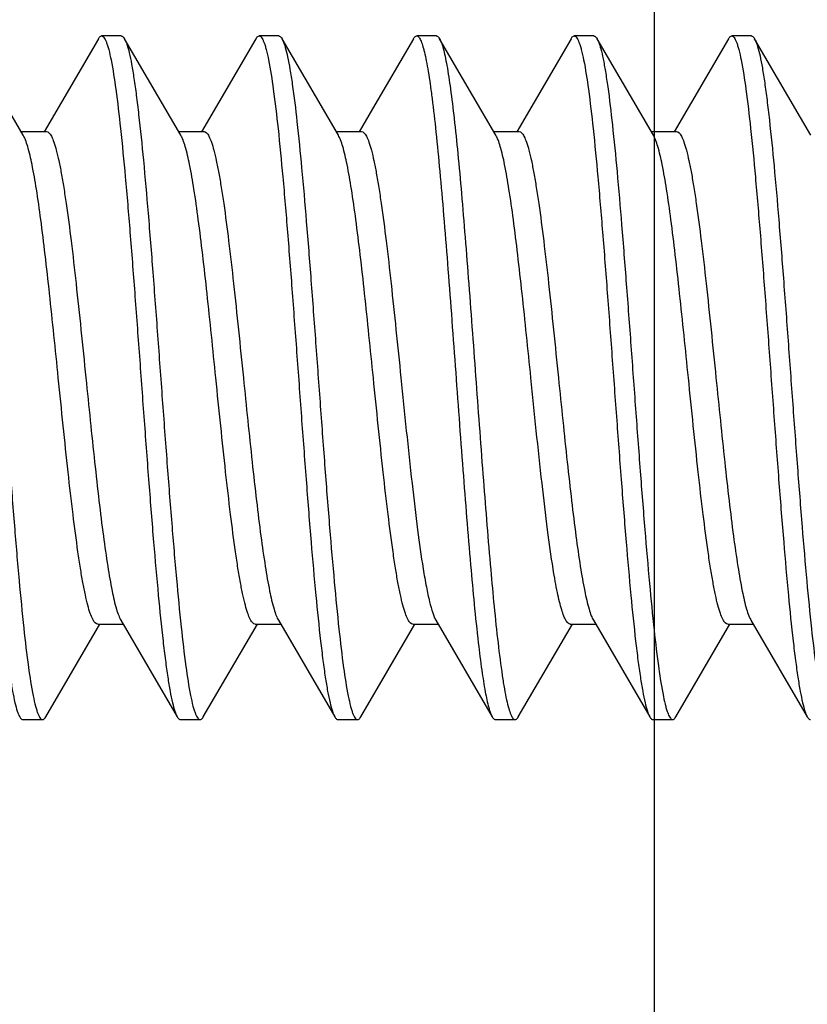
# Model space of a CAD drawing. Units: millimetres. Extents: x -75 to 27, y -89 to 73.
# Drawn here: x -60 to -56, y 29 to 34 of the extents above; entities that cross this region are included whole.
import ezdxf

# ---------------------------------------------------------------- set-up
doc = ezdxf.new("R2010")
doc.units = ezdxf.units.MM
doc.header["$LTSCALE"] = 16.335
doc.layers.get('0').update_dxf_attribs({"linetype": 'CONTINUOUS'})
doc.styles.get("Standard").update_dxf_attribs({"font": 'txt', "width": 0.8})
doc.dimstyles.new('DIMSTYLE_1', dxfattribs={"dimtxt": 3, "dimasz": 3, "dimexe": 1.5, "dimexo": 0.5, "dimgap": 0.75, "dimtad": 1, "dimdec": 1, "dimtxsty": 'STANDARD', "dimblk": '_FILLED', "dimblk1": '_FILLED', "dimblk2": '_FILLED', "dimcen": 0.09, "dimazin": 2, "dimtfac": 1, "dimtdec": 1, "dimtofl": 0, "dimtmove": 0, "dimatfit": 3, "dimldrblk": '_FILLED', "dimfxl": 1, "dimtolj": 1, "dimarcsym": 0})
doc.dimstyles.new('DIMSTYLE_2', dxfattribs={"dimtxt": 3, "dimasz": 3, "dimexe": 1.5, "dimexo": 0.5, "dimgap": 0.75, "dimtad": 1, "dimtxsty": 'STANDARD', "dimblk": '_FILLED', "dimblk1": '_FILLED', "dimblk2": '_FILLED', "dimcen": 0.09, "dimazin": 2, "dimtfac": 1, "dimtofl": 0, "dimtmove": 0, "dimatfit": 3, "dimldrblk": '_FILLED', "dimfxl": 1, "dimtolj": 1, "dimarcsym": 0})
doc.dimstyles.new('DIMSTYLE_3', dxfattribs={"dimtxt": 3, "dimasz": 3, "dimexe": 1.5, "dimexo": 0.5, "dimgap": 0.75, "dimtad": 1, "dimdec": 1, "dimtxsty": 'STANDARD', "dimblk": '_FILLED', "dimblk1": '_FILLED', "dimblk2": '_FILLED', "dimcen": 0.09, "dimazin": 2, "dimtfac": 1, "dimtofl": 0, "dimtmove": 0, "dimatfit": 3, "dimldrblk": '_FILLED', "dimfxl": 1, "dimtolj": 1, "dimarcsym": 0})

# ---------------------------------------------------------------- blocks, each defined once
blk = doc.blocks.new('_FILLED')
at = {"color": 0, "linetype": 'BYBLOCK'}
blk.add_solid([(0, 0), (-1, 0.3167), (-1, -0.3167)], dxfattribs=at)
blk = doc.blocks.new('*D2')
at = {"color": 7, "linetype": 'CONTINUOUS'}
for p, q in [((-71.2092, 23.5046), (-71.2092, 59.9119)), ((-56.9142, 26.9408), (-56.9142, 59.9119)), ((-71.2092, 58.4119), (-75.2092, 58.4119)), ((-75.2092, 58.4119), (-64.0617, 58.4119)), ((-52.9142, 58.4119), (-64.0617, 58.4119)), ((-56.9142, 58.4119), (-52.9142, 58.4119))]:
    blk.add_line(p, q, dxfattribs=at)
at = {"color": 7, "linetype": 'CONTINUOUS', "xscale": 3, "yscale": 3, "zscale": 3}
blk.add_blockref('_FILLED', (-71.2092, 58.4119), dxfattribs=at)
at = {"color": 7, "linetype": 'CONTINUOUS', "xscale": 3, "yscale": 3, "zscale": 3, "rotation": 180}
blk.add_blockref('_FILLED', (-56.9142, 58.4119), dxfattribs=at)
blk = doc.blocks.new('*D3')
at = {"color": 7, "linetype": 'CONTINUOUS'}
for p, q in [((-66.9142, 37.694), (-66.9142, 49.9119)), ((-56.9142, 26.9408), (-56.9142, 49.9119)), ((-66.9142, 48.4119), (-70.9142, 48.4119)), ((-70.9142, 48.4119), (-61.9142, 48.4119)), ((-52.9142, 48.4119), (-61.9142, 48.4119)), ((-56.9142, 48.4119), (-52.9142, 48.4119))]:
    blk.add_line(p, q, dxfattribs=at)
at = {"color": 7, "linetype": 'CONTINUOUS', "xscale": 3, "yscale": 3, "zscale": 3}
blk.add_blockref('_FILLED', (-66.9142, 48.4119), dxfattribs=at)
at = {"color": 7, "linetype": 'CONTINUOUS', "xscale": 3, "yscale": 3, "zscale": 3, "rotation": 180}
blk.add_blockref('_FILLED', (-56.9142, 48.4119), dxfattribs=at)
blk = doc.blocks.new('*D6')
at = {"color": 7, "linetype": 'CONTINUOUS'}
for p, q in [((-71.2092, 23.5046), (-71.2092, 69.8769)), ((-45.1142, 32.7119), (-45.1142, 69.8769)), ((-71.2092, 68.3769), (-58.1617, 68.3769)), ((-45.1142, 68.3769), (-58.1617, 68.3769))]:
    blk.add_line(p, q, dxfattribs=at)
at = {"color": 7, "linetype": 'CONTINUOUS', "xscale": 3, "yscale": 3, "zscale": 3, "rotation": 180}
blk.add_blockref('_FILLED', (-71.2092, 68.3769), dxfattribs=at)
at = {"color": 7, "linetype": 'CONTINUOUS', "xscale": 3, "yscale": 3, "zscale": 3}
blk.add_blockref('_FILLED', (-45.1142, 68.3769), dxfattribs=at)

msp = doc.modelspace()

# ---------------------------------------------------------------- linework, layer by layer
at = {"color": 7, "linetype": 'CONTINUOUS'}
for p, q in [((-59.6223, 33.9469), (-59.7223, 33.9469)), ((-58.8223, 33.9469), (-58.9223, 33.9469)), ((-58.0223, 33.9469), (-58.1223, 33.9469)), ((-57.2223, 33.9469), (-57.3223, 33.9469)), ((-56.4223, 33.9469), (-56.5223, 33.9469)), ((-60.12, 33.4429), (-60.4062, 33.9331)), ((-59.7384, 33.9331), (-60.0143, 33.4603)), ((-59.32, 33.4429), (-59.6062, 33.9331)), ((-58.9384, 33.9331), (-59.2143, 33.4603)), ((-58.52, 33.4429), (-58.8062, 33.9331)), ((-58.1384, 33.9331), (-58.3461, 33.5768)), ((-57.72, 33.4429), (-58.0062, 33.9331)), ((-57.3384, 33.9331), (-57.6143, 33.4603)), ((-56.92, 33.4429), (-57.2062, 33.9331)), ((-56.5384, 33.9331), (-56.8143, 33.4603)), ((-56.12, 33.4429), (-56.4062, 33.9331)), ((-56.4062, 33.9331), (-56.4025, 33.9259)), ((-58.3461, 33.5768), (-58.4143, 33.4603)), ((-60.1312, 33.4619), (-60.0023, 33.4619)), ((-59.3312, 33.4619), (-59.2023, 33.4619)), ((-58.5312, 33.4619), (-58.4023, 33.4619)), ((-57.7312, 33.4619), (-57.6023, 33.4619)), ((-56.9312, 33.4619), (-56.8023, 33.4619)), ((-60.0062, 30.4908), (-59.7312, 30.9619)), ((-59.7423, 30.9619), (-59.6134, 30.9619)), ((-59.6245, 30.9809), (-59.3384, 30.4908)), ((-59.2062, 30.4908), (-58.9312, 30.9619)), ((-58.9423, 30.9619), (-58.8134, 30.9619)), ((-58.8245, 30.9809), (-58.5384, 30.4908)), ((-58.4062, 30.4908), (-58.1312, 30.9619)), ((-58.1423, 30.9619), (-58.0134, 30.9619)), ((-58.0245, 30.9809), (-57.7384, 30.4908)), ((-57.6062, 30.4908), (-57.3312, 30.9619)), ((-57.3423, 30.9619), (-57.2134, 30.9619)), ((-57.2245, 30.9809), (-56.9384, 30.4908)), ((-56.8062, 30.4908), (-56.5312, 30.9619)), ((-56.5423, 30.9619), (-56.4134, 30.9619)), ((-56.4245, 30.9809), (-56.1384, 30.4908)), ((-60.1223, 30.4769), (-60.0223, 30.4769)), ((-59.3223, 30.4769), (-59.2223, 30.4769)), ((-58.5223, 30.4769), (-58.4223, 30.4769)), ((-57.7223, 30.4769), (-57.6223, 30.4769)), ((-56.9223, 30.4769), (-56.8223, 30.4769))]:
    msp.add_line(p, q, dxfattribs=at)
for points, knots in [([(-60.5223, 33.9469), (-60.5175, 33.9469), (-60.5101, 33.9401), (-60.5036, 33.9288), (-60.4976, 33.9152), (-60.4918, 33.8979), (-60.4832, 33.8677), (-60.4672, 33.794), (-60.447, 33.6601), (-60.424, 33.4622), (-60.4007, 33.2202), (-60.3773, 32.9424), (-60.3538, 32.6389), (-60.3302, 32.3202), (-60.3066, 31.9977), (-60.2831, 31.6828), (-60.2596, 31.3866), (-60.2362, 31.1196), (-60.2159, 30.9198), (-60.1992, 30.7817), (-60.1874, 30.6964), (-60.1756, 30.6246), (-60.164, 30.5667), (-60.1525, 30.5234), (-60.1435, 30.4996), (-60.1384, 30.4908)], [0, 0, 0, 0, 0.004086, 0.007331, 0.011542, 0.016762, 0.023006, 0.038558, 0.08158, 0.139327, 0.209836, 0.290653, 0.378946, 0.471611, 0.565386, 0.656967, 0.743132, 0.820852, 0.887408, 0.915763, 0.940498, 0.961417, 0.978353, 0.991214, 1, 1, 1, 1]), ([(-59.7384, 33.9331), (-59.7372, 33.9352), (-59.7334, 33.9411), (-59.7271, 33.9469), (-59.7223, 33.9469)], [0, 0, 0, 0, 0.335804, 1, 1, 1, 1]), ([(-59.7223, 33.9469), (-59.7175, 33.9469), (-59.7101, 33.9401), (-59.7036, 33.9288), (-59.6976, 33.9152), (-59.6918, 33.8979), (-59.6832, 33.8677), (-59.6672, 33.794), (-59.647, 33.6601), (-59.624, 33.4622), (-59.6007, 33.2202), (-59.5773, 32.9425), (-59.5538, 32.6389), (-59.5302, 32.3202), (-59.5066, 31.9977), (-59.4831, 31.6828), (-59.4596, 31.3866), (-59.4362, 31.1196), (-59.4159, 30.9198), (-59.3992, 30.7817), (-59.3874, 30.6964), (-59.3756, 30.6246), (-59.364, 30.5667), (-59.3525, 30.5234), (-59.3435, 30.4996), (-59.3384, 30.4908)], [0, 0, 0, 0, 0.004085, 0.007331, 0.011543, 0.016761, 0.023004, 0.038559, 0.08158, 0.139326, 0.209834, 0.290651, 0.378945, 0.471611, 0.565385, 0.656966, 0.74313, 0.82085, 0.887406, 0.915761, 0.940497, 0.961415, 0.978353, 0.991211, 1, 1, 1, 1]), ([(-59.6223, 33.9469), (-59.6209, 33.9469), (-59.617, 33.946), (-59.6113, 33.941), (-59.6079, 33.9361), (-59.6062, 33.9331)], [0, 0, 0, 0, 0.186665, 0.52943, 1, 1, 1, 1]), ([(-58.9384, 33.9331), (-58.9372, 33.9352), (-58.9334, 33.9411), (-58.9271, 33.9469), (-58.9223, 33.9469)], [0, 0, 0, 0, 0.335962, 1, 1, 1, 1]), ([(-58.9223, 33.9469), (-58.9175, 33.9469), (-58.9101, 33.9401), (-58.9036, 33.9288), (-58.8976, 33.9152), (-58.8918, 33.8979), (-58.8832, 33.8677), (-58.8672, 33.794), (-58.847, 33.6601), (-58.824, 33.4622), (-58.8007, 33.2202), (-58.7773, 32.9425), (-58.7538, 32.6389), (-58.7302, 32.3202), (-58.7066, 31.9977), (-58.6831, 31.6828), (-58.6596, 31.3866), (-58.6362, 31.1196), (-58.6159, 30.9198), (-58.5992, 30.7817), (-58.5874, 30.6964), (-58.5756, 30.6246), (-58.564, 30.5667), (-58.5525, 30.5234), (-58.5435, 30.4996), (-58.5384, 30.4908)], [0, 0, 0, 0, 0.004084, 0.00733, 0.011543, 0.016763, 0.023004, 0.038558, 0.081579, 0.139325, 0.209833, 0.290652, 0.378946, 0.471611, 0.565385, 0.656966, 0.74313, 0.820851, 0.887408, 0.91576, 0.940499, 0.961414, 0.978355, 0.991211, 1, 1, 1, 1]), ([(-58.8223, 33.9469), (-58.8209, 33.9469), (-58.817, 33.946), (-58.8113, 33.9411), (-58.8079, 33.9361), (-58.8062, 33.9331)], [0, 0, 0, 0, 0.186737, 0.529436, 1, 1, 1, 1]), ([(-58.1384, 33.9331), (-58.1372, 33.9352), (-58.1334, 33.9411), (-58.1271, 33.9469), (-58.1223, 33.9469)], [0, 0, 0, 0, 0.33607, 1, 1, 1, 1]), ([(-58.1223, 33.9469), (-58.1186, 33.9469), (-58.1127, 33.9428), (-58.1071, 33.9349), (-58.0999, 33.9215), (-58.0916, 33.8981), (-58.0821, 33.8626), (-58.0725, 33.8175), (-58.0629, 33.7629), (-58.0532, 33.6991), (-58.0396, 33.5971), (-58.023, 33.4499), (-58.0038, 33.2521), (-57.9845, 33.0299), (-57.9652, 32.7884), (-57.9459, 32.5333), (-57.9202, 32.1836), (-57.8891, 31.7583), (-57.852, 31.2897), (-57.8245, 30.9972), (-57.8092, 30.866)], [0, 0, 0, 0, 0.003554, 0.006144, 0.009423, 0.0182, 0.030025, 0.044902, 0.062779, 0.083564, 0.107154, 0.162193, 0.226647, 0.299019, 0.377622, 0.460621, 0.546071, 0.716299, 0.872439, 1, 1, 1, 1]), ([(-58.0223, 33.9469), (-58.0209, 33.9469), (-58.017, 33.946), (-58.0113, 33.941), (-58.0079, 33.9361), (-58.0062, 33.9331)], [0, 0, 0, 0, 0.186804, 0.529626, 1, 1, 1, 1]), ([(-57.3384, 33.9331), (-57.3372, 33.9352), (-57.3334, 33.9411), (-57.3271, 33.9469), (-57.3223, 33.9469)], [0, 0, 0, 0, 0.335937, 1, 1, 1, 1]), ([(-57.3223, 33.9469), (-57.3175, 33.9469), (-57.3101, 33.9401), (-57.3036, 33.9288), (-57.2976, 33.9152), (-57.2918, 33.8979), (-57.2832, 33.8677), (-57.2672, 33.794), (-57.247, 33.6601), (-57.224, 33.4622), (-57.2007, 33.2202), (-57.1773, 32.9424), (-57.1538, 32.6389), (-57.1302, 32.3202), (-57.1066, 31.9977), (-57.0831, 31.6828), (-57.0596, 31.3866), (-57.0362, 31.1196), (-57.0159, 30.9198), (-56.9992, 30.7817), (-56.9874, 30.6964), (-56.9756, 30.6246), (-56.964, 30.5667), (-56.9525, 30.5234), (-56.9435, 30.4996), (-56.9384, 30.4908)], [0, 0, 0, 0, 0.004086, 0.00733, 0.011541, 0.016763, 0.023007, 0.038557, 0.081579, 0.139327, 0.209836, 0.290653, 0.378947, 0.471612, 0.565386, 0.656968, 0.743133, 0.820853, 0.887409, 0.915763, 0.940499, 0.961418, 0.978354, 0.991215, 1, 1, 1, 1]), ([(-57.2223, 33.9469), (-57.2209, 33.9469), (-57.217, 33.946), (-57.2113, 33.941), (-57.2079, 33.9361), (-57.2062, 33.9331)], [0, 0, 0, 0, 0.186777, 0.529674, 1, 1, 1, 1]), ([(-56.5384, 33.9331), (-56.5372, 33.9352), (-56.5334, 33.9411), (-56.5271, 33.9469), (-56.5223, 33.9469)], [0, 0, 0, 0, 0.3358, 1, 1, 1, 1]), ([(-56.5223, 33.9469), (-56.5175, 33.9469), (-56.5101, 33.9401), (-56.5036, 33.9288), (-56.4976, 33.9152), (-56.4918, 33.8979), (-56.4832, 33.8677), (-56.4672, 33.794), (-56.447, 33.6601), (-56.424, 33.4622), (-56.4007, 33.2202), (-56.3773, 32.9424), (-56.3538, 32.6389), (-56.3302, 32.3202), (-56.3066, 31.9977), (-56.2831, 31.6828), (-56.2596, 31.3866), (-56.2362, 31.1196), (-56.2159, 30.9198), (-56.1992, 30.7817), (-56.1874, 30.6964), (-56.1756, 30.6246), (-56.164, 30.5667), (-56.1525, 30.5234), (-56.1435, 30.4996), (-56.1384, 30.4908)], [0, 0, 0, 0, 0.004086, 0.007332, 0.011542, 0.016761, 0.023006, 0.038558, 0.081581, 0.139327, 0.209835, 0.290653, 0.378946, 0.471611, 0.565386, 0.656967, 0.743131, 0.820851, 0.887407, 0.915763, 0.940498, 0.961417, 0.978353, 0.991213, 1, 1, 1, 1]), ([(-56.4223, 33.9469), (-56.4209, 33.9469), (-56.417, 33.946), (-56.4113, 33.941), (-56.4079, 33.9361), (-56.4062, 33.9331)], [0, 0, 0, 0, 0.186692, 0.529572, 1, 1, 1, 1]), ([(-60.4034, 33.9278), (-60.3984, 33.9178), (-60.3895, 33.892), (-60.3781, 33.8457), (-60.3665, 33.7852), (-60.3548, 33.711), (-60.3431, 33.6238), (-60.3265, 33.4837), (-60.3064, 33.2823), (-60.2831, 33.0144), (-60.2598, 32.7185), (-60.2364, 32.4049), (-60.213, 32.0847), (-60.1896, 31.7688), (-60.1662, 31.4684), (-60.143, 31.1939), (-60.1199, 30.9549), (-60.097, 30.7597), (-60.077, 30.6277), (-60.0611, 30.555), (-60.0526, 30.5252), (-60.0468, 30.5082), (-60.0408, 30.4948), (-60.0344, 30.4836), (-60.027, 30.4769), (-60.0223, 30.4769)], [0, 0, 0, 0, 0.009662, 0.023363, 0.041071, 0.062682, 0.088021, 0.116889, 0.184191, 0.262293, 0.348498, 0.439822, 0.533096, 0.625084, 0.712594, 0.792596, 0.862325, 0.919393, 0.961891, 0.977249, 0.983417, 0.988575, 0.992737, 0.995946, 1, 1, 1, 1]), ([(-59.6062, 33.9331), (-59.6011, 33.9242), (-59.5921, 33.9005), (-59.5806, 33.8571), (-59.569, 33.7993), (-59.5572, 33.7274), (-59.5454, 33.6421), (-59.5287, 33.504), (-59.5084, 33.3042), (-59.485, 33.0372), (-59.4615, 32.741), (-59.438, 32.4261), (-59.4144, 32.1036), (-59.3908, 31.785), (-59.3673, 31.4814), (-59.3438, 31.2037), (-59.3206, 30.9616), (-59.2975, 30.7638), (-59.2774, 30.6299), (-59.2614, 30.5562), (-59.2528, 30.5259), (-59.2469, 30.5087), (-59.241, 30.495), (-59.2345, 30.4837), (-59.227, 30.4769), (-59.2223, 30.4769)], [0, 0, 0, 0, 0.008786, 0.021645, 0.038584, 0.0595, 0.084239, 0.11259, 0.179147, 0.256869, 0.343033, 0.434615, 0.528389, 0.621054, 0.709347, 0.790166, 0.860675, 0.918422, 0.961443, 0.976994, 0.983237, 0.988458, 0.992671, 0.995916, 1, 1, 1, 1]), ([(-58.8062, 33.9331), (-58.8058, 33.9323), (-58.804, 33.9291), (-58.8024, 33.9258), (-58.8012, 33.9232)], [0, 0, 0, 0, 0.230278, 1, 1, 1, 1]), ([(-58.8012, 33.9232), (-58.7963, 33.9123), (-58.7876, 33.8849), (-58.7761, 33.8364), (-58.7646, 33.774), (-58.7478, 33.6646), (-58.7278, 33.4976), (-58.7048, 33.2653), (-58.6817, 32.9968), (-58.6585, 32.7012), (-58.6352, 32.3887), (-58.6119, 32.0701), (-58.5887, 31.7565), (-58.5654, 31.4585), (-58.5423, 31.1865), (-58.5193, 30.9498), (-58.4966, 30.7566), (-58.4767, 30.626), (-58.4608, 30.5542), (-58.4524, 30.5247), (-58.4466, 30.5079), (-58.4407, 30.4946), (-58.4343, 30.4835), (-58.427, 30.4769), (-58.4223, 30.4769)], [0, 0, 0, 0, 0.010335, 0.024671, 0.042966, 0.065095, 0.120141, 0.188005, 0.26639, 0.352622, 0.443748, 0.536642, 0.628118, 0.715039, 0.794426, 0.863568, 0.920125, 0.962225, 0.977443, 0.983551, 0.98866, 0.992787, 0.995972, 1, 1, 1, 1]), ([(-58.0062, 33.9331), (-58.0024, 33.9266), (-57.9955, 33.9101), (-57.9865, 33.8804), (-57.9775, 33.8419), (-57.9643, 33.7739), (-57.9485, 33.6684), (-57.9304, 33.5191), (-57.9123, 33.3422), (-57.894, 33.1413), (-57.8757, 32.9207), (-57.8508, 32.6011), (-57.8207, 32.1895), (-57.7851, 31.7057), (-57.7498, 31.2646), (-57.7236, 30.9896), (-57.7092, 30.866)], [0, 0, 0, 0, 0.007296, 0.017331, 0.030137, 0.045693, 0.08477, 0.13384, 0.191902, 0.257753, 0.330017, 0.407172, 0.56959, 0.731379, 0.878958, 1, 1, 1, 1]), ([(-57.2062, 33.9331), (-57.2056, 33.932), (-57.2029, 33.9272), (-57.2007, 33.9221), (-57.1991, 33.9181)], [0, 0, 0, 0, 0.222722, 1, 1, 1, 1]), ([(-57.1991, 33.9181), (-57.1943, 33.9063), (-57.1856, 33.8774), (-57.1742, 33.8268), (-57.1627, 33.7624), (-57.1461, 33.6509), (-57.1261, 33.4819), (-57.1033, 33.2481), (-57.0803, 32.979), (-57.0572, 32.6838), (-57.034, 32.3724), (-57.0109, 32.0556), (-56.9877, 31.7441), (-56.9646, 31.4486), (-56.9416, 31.1791), (-56.9188, 30.9447), (-56.8961, 30.7535), (-56.8764, 30.6243), (-56.8606, 30.5533), (-56.8522, 30.5241), (-56.8465, 30.5075), (-56.8406, 30.4944), (-56.8342, 30.4834), (-56.8269, 30.4769), (-56.8223, 30.4769)], [0, 0, 0, 0, 0.011009, 0.025976, 0.044849, 0.067494, 0.123368, 0.19178, 0.270441, 0.356695, 0.447622, 0.54014, 0.63111, 0.717446, 0.796225, 0.864789, 0.920842, 0.962555, 0.977629, 0.983684, 0.988747, 0.992835, 0.995992, 1, 1, 1, 1]), ([(-56.4025, 33.9259), (-56.3975, 33.9155), (-56.3887, 33.889), (-56.3772, 33.8418), (-56.3657, 33.7804), (-56.354, 33.7055), (-56.3423, 33.6176), (-56.3258, 33.4769), (-56.3057, 33.275), (-56.2825, 33.0069), (-56.2592, 32.7111), (-56.2359, 32.398), (-56.2125, 32.0784), (-56.1892, 31.7635), (-56.1659, 31.4642), (-56.1427, 31.1908), (-56.1196, 30.9527), (-56.0968, 30.7584), (-56.0768, 30.627), (-56.061, 30.5547), (-56.0525, 30.525), (-56.0467, 30.5081), (-56.0408, 30.4947), (-56.0343, 30.4836), (-56.027, 30.4769), (-56.0223, 30.4769)], [0, 0, 0, 0, 0.00995, 0.023925, 0.041884, 0.063719, 0.089255, 0.118288, 0.185832, 0.264055, 0.350273, 0.441512, 0.534623, 0.62639, 0.713646, 0.793383, 0.86286, 0.919708, 0.962036, 0.977331, 0.983474, 0.988613, 0.992759, 0.995956, 1, 1, 1, 1]), ([(-59.9423, 32.2119), (-59.9496, 32.2843), (-59.9642, 32.4268), (-59.986, 32.6352), (-60.0079, 32.8307), (-60.0296, 33.0074), (-60.0512, 33.1601), (-60.0726, 33.284), (-60.0913, 33.3675), (-60.1074, 33.4168), (-60.1156, 33.4354), (-60.12, 33.4429)], [0, 0, 0, 0, 0.175009, 0.344852, 0.504263, 0.648569, 0.773446, 0.875277, 0.951279, 0.979066, 1, 1, 1, 1]), ([(-60.0023, 33.4619), (-59.9977, 33.4619), (-59.9902, 33.4572), (-59.9829, 33.4479), (-59.9738, 33.4321), (-59.9631, 33.4048), (-59.9509, 33.3634), (-59.9387, 33.311), (-59.9264, 33.2481), (-59.9141, 33.1752), (-59.8968, 33.0603), (-59.8757, 32.8977), (-59.8513, 32.6843), (-59.8268, 32.4527), (-59.8106, 32.2932), (-59.8023, 32.2119)], [0, 0, 0, 0, 0.010869, 0.018521, 0.028082, 0.053404, 0.087223, 0.129458, 0.179824, 0.23789, 0.303156, 0.452821, 0.623227, 0.807992, 1, 1, 1, 1]), ([(-59.1423, 32.2119), (-59.1496, 32.2843), (-59.1642, 32.4268), (-59.186, 32.6352), (-59.2079, 32.8307), (-59.2296, 33.0074), (-59.2512, 33.1601), (-59.2726, 33.284), (-59.2913, 33.3675), (-59.3074, 33.4168), (-59.3156, 33.4354), (-59.32, 33.4429)], [0, 0, 0, 0, 0.175004, 0.344842, 0.504249, 0.648553, 0.773429, 0.875266, 0.951275, 0.979063, 1, 1, 1, 1]), ([(-59.2023, 33.4619), (-59.1977, 33.4619), (-59.1902, 33.4572), (-59.1829, 33.4479), (-59.1738, 33.4321), (-59.1631, 33.4048), (-59.1509, 33.3634), (-59.1387, 33.311), (-59.1264, 33.2481), (-59.1141, 33.1752), (-59.0968, 33.0603), (-59.0757, 32.8977), (-59.0513, 32.6842), (-59.0268, 32.4527), (-59.0106, 32.2932), (-59.0023, 32.2119)], [0, 0, 0, 0, 0.01087, 0.018522, 0.028083, 0.053405, 0.087228, 0.129465, 0.179836, 0.237906, 0.303178, 0.452841, 0.623236, 0.807992, 1, 1, 1, 1]), ([(-58.3423, 32.2119), (-58.3496, 32.2843), (-58.3642, 32.4268), (-58.386, 32.6351), (-58.4078, 32.8307), (-58.4296, 33.0074), (-58.4512, 33.1601), (-58.4726, 33.284), (-58.4913, 33.3675), (-58.5074, 33.4168), (-58.5156, 33.4354), (-58.52, 33.4429)], [0, 0, 0, 0, 0.175004, 0.344836, 0.504233, 0.648529, 0.773413, 0.875258, 0.951273, 0.979063, 1, 1, 1, 1]), ([(-58.4023, 33.4619), (-58.3977, 33.4619), (-58.3902, 33.4572), (-58.3829, 33.4479), (-58.3737, 33.4321), (-58.3631, 33.4048), (-58.3509, 33.3634), (-58.3387, 33.311), (-58.3264, 33.2481), (-58.3141, 33.1752), (-58.2968, 33.0603), (-58.2757, 32.8977), (-58.2513, 32.6842), (-58.2268, 32.4527), (-58.2106, 32.2932), (-58.2023, 32.2119)], [0, 0, 0, 0, 0.01087, 0.018523, 0.028084, 0.053407, 0.087231, 0.12947, 0.179842, 0.237913, 0.303187, 0.452855, 0.623252, 0.807995, 1, 1, 1, 1]), ([(-57.5423, 32.2119), (-57.5496, 32.2843), (-57.5642, 32.4268), (-57.586, 32.6351), (-57.6078, 32.8307), (-57.6296, 33.0074), (-57.6512, 33.1601), (-57.6726, 33.284), (-57.6913, 33.3675), (-57.7074, 33.4168), (-57.7156, 33.4354), (-57.72, 33.4429)], [0, 0, 0, 0, 0.175003, 0.344824, 0.504218, 0.648521, 0.773408, 0.875256, 0.951272, 0.979063, 1, 1, 1, 1]), ([(-57.6023, 33.4619), (-57.5977, 33.4619), (-57.5902, 33.4572), (-57.5829, 33.4479), (-57.5737, 33.4321), (-57.5631, 33.4048), (-57.5509, 33.3634), (-57.5387, 33.311), (-57.5264, 33.2481), (-57.5141, 33.1752), (-57.4968, 33.0603), (-57.4757, 32.8977), (-57.4513, 32.6842), (-57.4268, 32.4527), (-57.4106, 32.2932), (-57.4023, 32.2119)], [0, 0, 0, 0, 0.01087, 0.018523, 0.028084, 0.053407, 0.087229, 0.129467, 0.179838, 0.237908, 0.30318, 0.45285, 0.623252, 0.807997, 1, 1, 1, 1]), ([(-56.7423, 32.2119), (-56.7496, 32.2843), (-56.7642, 32.4268), (-56.786, 32.6351), (-56.8078, 32.8307), (-56.8296, 33.0074), (-56.8512, 33.1601), (-56.8726, 33.284), (-56.8913, 33.3675), (-56.9074, 33.4168), (-56.9156, 33.4354), (-56.92, 33.4429)], [0, 0, 0, 0, 0.175001, 0.344824, 0.504223, 0.648529, 0.773415, 0.87526, 0.951274, 0.979064, 1, 1, 1, 1]), ([(-56.8023, 33.4619), (-56.7977, 33.4619), (-56.7902, 33.4572), (-56.7829, 33.4479), (-56.7738, 33.4321), (-56.7631, 33.4048), (-56.7509, 33.3634), (-56.7387, 33.311), (-56.7264, 33.2481), (-56.7141, 33.1752), (-56.6968, 33.0603), (-56.6757, 32.8977), (-56.6513, 32.6843), (-56.6268, 32.4527), (-56.6106, 32.2932), (-56.6023, 32.2119)], [0, 0, 0, 0, 0.01087, 0.018523, 0.028083, 0.053403, 0.087219, 0.129452, 0.179815, 0.23788, 0.303147, 0.452815, 0.623222, 0.80799, 1, 1, 1, 1]), ([(-59.7423, 30.9619), (-59.7469, 30.9619), (-59.7544, 30.9666), (-59.7617, 30.976), (-59.7708, 30.9917), (-59.7815, 31.019), (-59.7936, 31.0604), (-59.8059, 31.1128), (-59.8182, 31.1758), (-59.8305, 31.2487), (-59.8478, 31.3636), (-59.8688, 31.5262), (-59.8933, 31.7396), (-59.9178, 31.9711), (-59.934, 32.1306), (-59.9423, 32.2119)], [0, 0, 0, 0, 0.01087, 0.018523, 0.028084, 0.053407, 0.08723, 0.129468, 0.17984, 0.23791, 0.303183, 0.452853, 0.623253, 0.807997, 1, 1, 1, 1]), ([(-59.8023, 32.2119), (-59.7949, 32.1396), (-59.7804, 31.9971), (-59.7586, 31.7887), (-59.7367, 31.5932), (-59.715, 31.4165), (-59.6934, 31.2638), (-59.672, 31.1399), (-59.6533, 31.0563), (-59.6372, 31.0071), (-59.6289, 30.9884), (-59.6245, 30.9809)], [0, 0, 0, 0, 0.175004, 0.344832, 0.504226, 0.648523, 0.77341, 0.875257, 0.951272, 0.979063, 1, 1, 1, 1]), ([(-58.9423, 30.9619), (-58.9469, 30.9619), (-58.9544, 30.9666), (-58.9617, 30.976), (-58.9708, 30.9917), (-58.9815, 31.019), (-58.9936, 31.0604), (-59.0059, 31.1128), (-59.0182, 31.1758), (-59.0305, 31.2487), (-59.0478, 31.3636), (-59.0688, 31.5262), (-59.0933, 31.7396), (-59.1178, 31.9711), (-59.134, 32.1306), (-59.1423, 32.2119)], [0, 0, 0, 0, 0.01087, 0.018522, 0.028083, 0.053406, 0.087229, 0.129467, 0.179839, 0.23791, 0.303183, 0.452848, 0.623241, 0.807993, 1, 1, 1, 1]), ([(-59.0023, 32.2119), (-58.9949, 32.1396), (-58.9804, 31.9971), (-58.9586, 31.7887), (-58.9367, 31.5932), (-58.915, 31.4164), (-58.8934, 31.2638), (-58.872, 31.1398), (-58.8533, 31.0563), (-58.8372, 31.0071), (-58.8289, 30.9884), (-58.8245, 30.9809)], [0, 0, 0, 0, 0.175003, 0.344839, 0.504242, 0.648543, 0.773421, 0.875262, 0.951274, 0.979063, 1, 1, 1, 1]), ([(-58.1423, 30.9619), (-58.1469, 30.9619), (-58.1544, 30.9666), (-58.1617, 30.976), (-58.1708, 30.9917), (-58.1815, 31.019), (-58.1936, 31.0604), (-58.2058, 31.1128), (-58.2182, 31.1758), (-58.2305, 31.2486), (-58.2478, 31.3635), (-58.2688, 31.5262), (-58.2933, 31.7396), (-58.3177, 31.9711), (-58.334, 32.1306), (-58.3423, 32.2119)], [0, 0, 0, 0, 0.010869, 0.01852, 0.02808, 0.053402, 0.087221, 0.129458, 0.179826, 0.237893, 0.303161, 0.452826, 0.623228, 0.807991, 1, 1, 1, 1]), ([(-58.2023, 32.2119), (-58.1841, 32.0329), (-58.158, 31.7752), (-58.1199, 31.452), (-58.0999, 31.3079), (-58.0893, 31.2422)], [0, 0, 0, 0, 0.552932, 0.795705, 1, 1, 1, 1]), ([(-57.4292, 31.2422), (-57.4398, 31.3079), (-57.4598, 31.452), (-57.498, 31.7752), (-57.524, 32.0329), (-57.5423, 32.2119)], [0, 0, 0, 0, 0.204295, 0.447068, 1, 1, 1, 1]), ([(-57.4023, 32.2119), (-57.3949, 32.1396), (-57.3804, 31.997), (-57.3586, 31.7887), (-57.3367, 31.5931), (-57.315, 31.4164), (-57.2934, 31.2637), (-57.272, 31.1398), (-57.2533, 31.0563), (-57.2372, 31.007), (-57.2289, 30.9884), (-57.2245, 30.9809)], [0, 0, 0, 0, 0.17501, 0.344853, 0.504264, 0.64857, 0.773447, 0.875278, 0.95128, 0.979066, 1, 1, 1, 1]), ([(-56.5423, 30.9619), (-56.5469, 30.9619), (-56.5544, 30.9666), (-56.5617, 30.976), (-56.5708, 30.9917), (-56.5815, 31.019), (-56.5936, 31.0604), (-56.6058, 31.1128), (-56.6182, 31.1758), (-56.6305, 31.2486), (-56.6478, 31.3635), (-56.6688, 31.5261), (-56.6933, 31.7396), (-56.7178, 31.9711), (-56.734, 32.1306), (-56.7423, 32.2119)], [0, 0, 0, 0, 0.010871, 0.018525, 0.028086, 0.053407, 0.087227, 0.129459, 0.179821, 0.237884, 0.30315, 0.452817, 0.623223, 0.80799, 1, 1, 1, 1]), ([(-56.6023, 32.2119), (-56.5949, 32.1396), (-56.5804, 31.9971), (-56.5586, 31.7887), (-56.5367, 31.5932), (-56.515, 31.4164), (-56.4934, 31.2638), (-56.472, 31.1398), (-56.4533, 31.0563), (-56.4372, 31.007), (-56.4289, 30.9884), (-56.4245, 30.9809)], [0, 0, 0, 0, 0.175005, 0.344843, 0.504252, 0.648559, 0.773439, 0.875275, 0.95128, 0.979066, 1, 1, 1, 1]), ([(-58.0893, 31.2422), (-58.0843, 31.2115), (-58.0746, 31.1555), (-58.059, 31.0807), (-58.0435, 31.024), (-58.0314, 30.9927), (-58.0245, 30.9809)], [0, 0, 0, 0, 0.346207, 0.630667, 0.848982, 1, 1, 1, 1]), ([(-57.3423, 30.9619), (-57.3462, 30.9619), (-57.3526, 30.9653), (-57.3591, 30.9725), (-57.367, 30.9843), (-57.3763, 31.0051), (-57.3869, 31.0366), (-57.3976, 31.0766), (-57.4083, 31.1248), (-57.419, 31.181), (-57.4258, 31.221), (-57.4292, 31.2422)], [0, 0, 0, 0, 0.039245, 0.065426, 0.097449, 0.180886, 0.291501, 0.429437, 0.594299, 0.784998, 1, 1, 1, 1]), ([(-57.8092, 30.866), (-57.8039, 30.8197), (-57.7935, 30.7365), (-57.7764, 30.6269), (-57.7615, 30.5543), (-57.7485, 30.5124), (-57.742, 30.4969), (-57.7384, 30.4908)], [0, 0, 0, 0, 0.365228, 0.65663, 0.868768, 0.944404, 1, 1, 1, 1]), ([(-57.7092, 30.866), (-57.7028, 30.8104), (-57.693, 30.7325), (-57.6776, 30.6362), (-57.667, 30.5808), (-57.6564, 30.5371), (-57.6472, 30.5084), (-57.6392, 30.4918), (-57.6332, 30.4823), (-57.6265, 30.4769), (-57.6223, 30.4769)], [0, 0, 0, 0, 0.414604, 0.582354, 0.722017, 0.832954, 0.91491, 0.945269, 0.968943, 1, 1, 1, 1]), ([(-60.1384, 30.4908), (-60.1372, 30.4887), (-60.1334, 30.4828), (-60.1271, 30.4769), (-60.1223, 30.4769)], [0, 0, 0, 0, 0.335787, 1, 1, 1, 1]), ([(-60.0223, 30.4769), (-60.0209, 30.4769), (-60.017, 30.4779), (-60.0113, 30.4828), (-60.0079, 30.4878), (-60.0062, 30.4908)], [0, 0, 0, 0, 0.186669, 0.529515, 1, 1, 1, 1]), ([(-59.3384, 30.4908), (-59.3372, 30.4887), (-59.3334, 30.4828), (-59.3271, 30.4769), (-59.3223, 30.4769)], [0, 0, 0, 0, 0.335863, 1, 1, 1, 1]), ([(-59.2223, 30.4769), (-59.2209, 30.4769), (-59.217, 30.4779), (-59.2113, 30.4828), (-59.2079, 30.4878), (-59.2062, 30.4908)], [0, 0, 0, 0, 0.186692, 0.52939, 1, 1, 1, 1]), ([(-58.5384, 30.4908), (-58.5372, 30.4887), (-58.5334, 30.4828), (-58.5271, 30.4769), (-58.5223, 30.4769)], [0, 0, 0, 0, 0.336055, 1, 1, 1, 1]), ([(-58.4223, 30.4769), (-58.4209, 30.4769), (-58.417, 30.4779), (-58.4113, 30.4828), (-58.4079, 30.4878), (-58.4062, 30.4908)], [0, 0, 0, 0, 0.186781, 0.529538, 1, 1, 1, 1]), ([(-57.7384, 30.4908), (-57.7372, 30.4887), (-57.7334, 30.4828), (-57.7271, 30.4769), (-57.7223, 30.4769)], [0, 0, 0, 0, 0.336028, 1, 1, 1, 1]), ([(-57.6223, 30.4769), (-57.6209, 30.4769), (-57.617, 30.4779), (-57.6113, 30.4828), (-57.6079, 30.4878), (-57.6062, 30.4908)], [0, 0, 0, 0, 0.186796, 0.529662, 1, 1, 1, 1]), ([(-56.9384, 30.4908), (-56.9372, 30.4887), (-56.9334, 30.4828), (-56.9271, 30.4769), (-56.9223, 30.4769)], [0, 0, 0, 0, 0.335853, 1, 1, 1, 1]), ([(-56.8223, 30.4769), (-56.8209, 30.4769), (-56.817, 30.4779), (-56.8113, 30.4828), (-56.8079, 30.4878), (-56.8062, 30.4908)], [0, 0, 0, 0, 0.186738, 0.52964, 1, 1, 1, 1]), ([(-56.1384, 30.4908), (-56.1372, 30.4887), (-56.1334, 30.4828), (-56.1271, 30.4769), (-56.1223, 30.4769)], [0, 0, 0, 0, 0.335788, 1, 1, 1, 1])]:
    msp.add_open_spline(points, degree=3, knots=knots, dxfattribs=at)

# ---------------------------------------------------------------- dimensions: what is measured, and where the dimension line sits
dim = msp.add_linear_dim(base=(-45.1142, 68.3769), p1=(-71.2092, 23.0046), p2=(-45.1142, 32.2119), dimstyle='DIMSTYLE_1', dxfattribs=at)
dim.commit()
dim.dimension.update_dxf_attribs({"geometry": '*D6', "text_midpoint": (-62.2331, 68.3769), "dimtype": 160})
for base, p2, dimstyle, picture, middle in [((-71.2092, 58.4119), (-71.2092, 23.0046), 'DIMSTYLE_3', '*D2', (-68.026, 58.4119)), ((-66.9142, 48.4119), (-66.9142, 37.194), 'DIMSTYLE_2', '*D3', (-63.95, 48.4119))]:
    dim = msp.add_linear_dim(base=base, p1=(-56.9142, 26.4408), p2=p2, angle=180, dimstyle=dimstyle, dxfattribs=at)
    dim.commit()
    dim.dimension.update_dxf_attribs({"geometry": picture, "text_midpoint": middle, "dimtype": 160})

doc.saveas('drawing.dxf')
